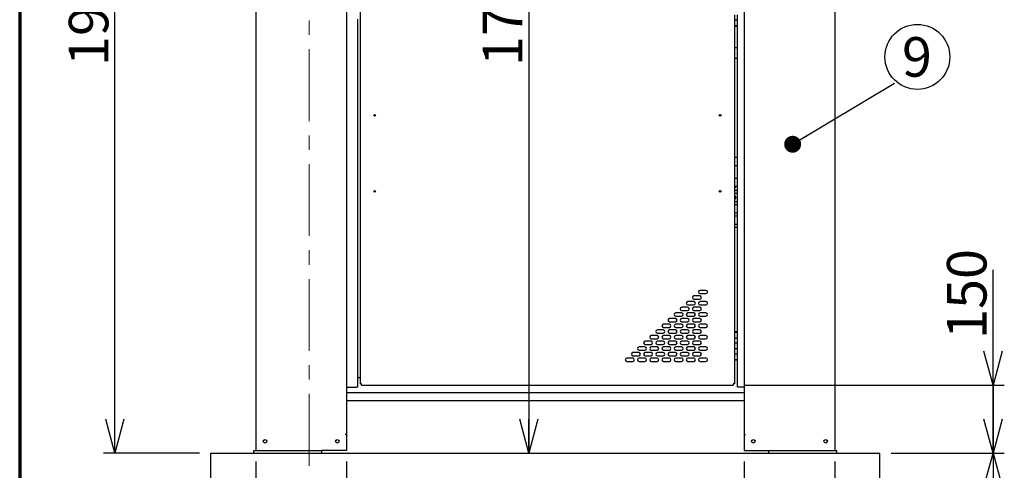
# Model space of a CAD drawing. Units: millimetres. Extents: x 500 to 10412, y 200 to 7225.
# Drawn here: x 500 to 2677, y 1629 to 2625 of the extents above; entities that cross this region are included whole.
import ezdxf

# ---------------------------------------------------------------- set-up
doc = ezdxf.new("R2010")
doc.units = ezdxf.units.MM
doc.header["$LTSCALE"] = 25
doc.linetypes.add('CENTER', pattern=[10.16, 6.35, -1.27, 1.27, -1.27])
doc.layers.add('太線', color=7, linetype='Continuous', lineweight=70)
doc.layers.add('細線', color=7, linetype='Continuous', lineweight=25)
doc.styles.add('SLDTEXTSTYLE1', font='MSGOTHIC.TTC')
doc.styles.add('SLDTEXTSTYLE3', font='MSGOTHIC.TTC')
doc.styles.get("Standard").update_dxf_attribs({"font": 'MSGOTHIC.TTC'})
doc.dimstyles.new('SLDDIMSTYLE0', dxfattribs={"dimtxt": 87.5, "dimasz": 75, "dimexe": 0, "dimexo": 0.0625, "dimgap": 21.875, "dimtad": 3, "dimdec": 1, "dimrnd": 1e-09, "dimzin": 12, "dimdsep": 46, "dimtxsty": 'SLDTEXTSTYLE1', "dimblk1": 'OPEN30', "dimblk2": 'OPEN30', "dimsah": 1, "dimcen": 0.09, "dimadec": 0, "dimazin": 3, "dimtfac": 1, "dimtdec": 1, "dimtofl": 0, "dimtmove": 0, "dimatfit": 3, "dimldrblk": 'OPEN30', "dimfxl": 1, "dimfrac": 2, "dimtolj": 1, "dimtzin": 12, "dimarcsym": 0})
doc.dimstyles.new('SLDDIMSTYLE1', dxfattribs={"dimtxt": 87.5, "dimasz": 75, "dimexe": 0, "dimexo": 0.0625, "dimgap": 21.875, "dimtad": 3, "dimdec": 1, "dimrnd": 1e-09, "dimzin": 12, "dimdsep": 46, "dimtxsty": 'SLDTEXTSTYLE1', "dimblk1": 'OPEN30', "dimblk2": 'OPEN30', "dimsah": 1, "dimcen": 0.09, "dimadec": 0, "dimazin": 3, "dimtfac": 1, "dimtdec": 1, "dimtmove": 0, "dimatfit": 0, "dimldrblk": 'OPEN30', "dimfxl": 1, "dimfrac": 2, "dimtolj": 1, "dimtzin": 12, "dimarcsym": 0})
doc.dimstyles.new('SLDDIMSTYLE2', dxfattribs={"dimtxt": 0.18, "dimasz": 37.5, "dimexe": 0, "dimexo": 0.0625, "dimgap": 0, "dimtad": 0, "dimtih": 1, "dimtoh": 1, "dimdec": 0, "dimrnd": 1e-09, "dimzin": 0, "dimdsep": 46, "dimtxsty": 'STANDARD', "dimblk1": 'DOT', "dimblk2": 'DOT', "dimsah": 1, "dimcen": 0.09, "dimadec": 0, "dimazin": 0, "dimtfac": 37.5, "dimtdec": 0, "dimtofl": 0, "dimtmove": 0, "dimatfit": 3, "dimldrblk": 'DOT', "dimfxl": 1, "dimfrac": 2, "dimtolj": 1, "dimtzin": 0, "dimarcsym": 0})

# ---------------------------------------------------------------- blocks, each defined once
blk = doc.blocks.new('_Open30')
at = {"color": 0, "linetype": 'ByBlock', "lineweight": -2}
for p, q in [((-1, 0.267949), (0, 0)), ((0, 0), (-1, -0.267949)), ((0, 0), (-1, 0))]:
    blk.add_line(p, q, dxfattribs=at)
blk = doc.blocks.new('_D')
at = {"layer": '細線'}
for p, q in [((1000.4, 3575.1), (685.4, 3575.1)), ((710.4, 1667.1), (710.4, 3575.1)), ((897.4, 1667.1), (685.4, 1667.1))]:
    blk.add_line(p, q, dxfattribs=at)
at = {"layer": '細線', "xscale": 75, "yscale": 75}
for p, rotation in [((710.4, 3575.1), 90), ((710.4, 1667.1), 270)]:
    blk.add_blockref('_Open30', p, dxfattribs=dict(at, rotation=rotation))
at = {"layer": '細線', "insert": (608.6, 2522.8), "char_height": 87.5, "attachment_point": 1, "rotation": 90, "style": 'SLDTEXTSTYLE1'}
blk.add_mtext('1908', dxfattribs=at)
blk = doc.blocks.new('_D_2')
at = {"layer": '細線'}
blk.add_line((1625.9, 3455.1), (1625.9, 1667.1), dxfattribs=at)
at = {"layer": '細線', "xscale": 75, "yscale": 75}
for p, rotation in [((1625.9, 3455.1), 90), ((1625.9, 1667.1), 270)]:
    blk.add_blockref('_Open30', p, dxfattribs=dict(at, rotation=rotation))
at = {"layer": '細線', "insert": (1524.1, 2522.8), "char_height": 87.5, "attachment_point": 1, "rotation": 90, "style": 'SLDTEXTSTYLE1'}
blk.add_mtext('1788', dxfattribs=at)
blk = doc.blocks.new('_D_4')
at = {"layer": '細線'}
for p, q in [((2652.4, 1667.1), (2652.4, 1817.1)), ((2427.4, 1667.1), (2677.4, 1667.1)), ((2652.4, 1667.1), (2652.4, 1517.1)), ((2427.4, 1517.1), (2677.4, 1517.1)), ((2652.4, 1517.1), (2652.4, 1229.3))]:
    blk.add_line(p, q, dxfattribs=at)
at = {"layer": '細線', "xscale": 75, "yscale": 75}
for p, rotation in [((2652.4, 1667.1), 270), ((2652.4, 1517.1), 90)]:
    blk.add_blockref('_Open30', p, dxfattribs=dict(at, rotation=rotation))
at = {"layer": '細線', "insert": (2550.6, 1269), "char_height": 87.5, "attachment_point": 1, "rotation": 90, "style": 'SLDTEXTSTYLE1'}
blk.add_mtext('150', dxfattribs=at)
blk = doc.blocks.new('_D_5')
at = {"layer": '細線'}
for p, q in [((1022.4, 1648.1), (1022.4, 1242.1)), ((1222.4, 1648.1), (1222.4, 1242.1)), ((1022.4, 1267.1), (733.1, 1267.1)), ((1022.4, 1267.1), (1222.4, 1267.1)), ((1222.4, 1267.1), (1372.4, 1267.1))]:
    blk.add_line(p, q, dxfattribs=at)
at = {"layer": '細線', "xscale": 75, "yscale": 75}
blk.add_blockref('_Open30', (1022.4, 1267.1), dxfattribs=at)
at = {"layer": '細線', "xscale": 75, "yscale": 75, "rotation": 180}
blk.add_blockref('_Open30', (1222.4, 1267.1), dxfattribs=at)
at = {"layer": '細線', "insert": (772.8, 1368.9), "char_height": 87.5, "attachment_point": 1, "style": 'SLDTEXTSTYLE1'}
blk.add_mtext('200', dxfattribs=at)
blk = doc.blocks.new('_D_6')
at = {"layer": '細線'}
for p, q in [((2102.4, 1648.1), (2102.4, 1242.1)), ((2302.4, 1648.1), (2302.4, 1242.1)), ((2102.4, 1267.1), (1812.2, 1267.1)), ((2302.4, 1267.1), (2102.4, 1267.1)), ((2302.4, 1267.1), (2452.4, 1267.1))]:
    blk.add_line(p, q, dxfattribs=at)
at = {"layer": '細線', "xscale": 75, "yscale": 75}
blk.add_blockref('_Open30', (2102.4, 1267.1), dxfattribs=at)
at = {"layer": '細線', "xscale": 75, "yscale": 75, "rotation": 180}
blk.add_blockref('_Open30', (2302.4, 1267.1), dxfattribs=at)
at = {"layer": '細線', "insert": (1851.9, 1368.9), "char_height": 87.5, "attachment_point": 1, "style": 'SLDTEXTSTYLE1'}
blk.add_mtext('200', dxfattribs=at)
blk = doc.blocks.new('_D_7')
at = {"layer": '細線'}
for p, q in [((2652.4, 1817.1), (2652.4, 2072.2)), ((2103.1, 1817.1), (2677.4, 1817.1)), ((2652.4, 1817.1), (2652.4, 1667.1)), ((2427.4, 1667.1), (2677.4, 1667.1)), ((2652.4, 1667.1), (2652.4, 1517.1))]:
    blk.add_line(p, q, dxfattribs=at)
at = {"layer": '細線', "xscale": 75, "yscale": 75}
for p, rotation in [((2652.4, 1817.1), 270), ((2652.4, 1667.1), 90)]:
    blk.add_blockref('_Open30', p, dxfattribs=dict(at, rotation=rotation))
at = {"layer": '細線', "insert": (2550.6, 1919.4), "char_height": 87.5, "attachment_point": 1, "rotation": 90, "style": 'SLDTEXTSTYLE1'}
blk.add_mtext('150', dxfattribs=at)
blk = doc.blocks.new('SW_NOTE_6')
at = {"layer": '細線', "color": 0}
blk.add_circle((50.8, 57.8), 71.8, dxfattribs=at)
at = {"layer": '細線', "color": 0, "insert": (49.9, 101.5), "char_height": 87.5, "attachment_point": 2, "style": 'SLDTEXTSTYLE3'}
blk.add_mtext('9', dxfattribs=at)
blk = doc.blocks.new('_Dot')
at = {"color": 0, "linetype": 'ByBlock', "lineweight": -2}
blk.add_line((-0.5, 0), (-1, 0), dxfattribs=at)
at = {"color": 0, "linetype": 'ByBlock', "const_width": 0.5}
blk.add_lwpolyline([(-0.25, 0, 1), (0.25, 0, 1)], format="xyb", close=True, dxfattribs=at)

msp = doc.modelspace()

# ---------------------------------------------------------------- linework, layer by layer
at = {"color": 7, "linetype": 'CENTER', "lineweight": 18}
msp.add_line((1140.32, 4083.76), (1140.32, 889.77), dxfattribs=at)
at = {"color": 7, "linetype": 'Continuous', "lineweight": 25}
for p, q in [((1022.39, 3570.06), (1022.39, 1673.06)), ((2302.39, 3570.06), (2302.39, 1673.06)), ((1222.39, 3473.06), (1222.39, 1708.06)), ((1222.39, 3471.06), (1222.39, 1813.06)), ((1252.89, 3464.26), (1252.89, 1819.86)), ((2102.39, 3473.06), (2102.39, 1708.06)), ((2080.89, 2636.06), (2080.89, 2624.06)), ((2087.39, 2624.06), (2087.39, 2636.06)), ((1247.39, 2626.06), (1247.39, 1813.06)), ((2087.39, 2624.06), (2080.89, 2624.06)), ((2080.89, 2624.06), (2080.89, 2612.06)), ((2087.39, 2612.06), (2087.39, 2624.06)), ((2087.39, 2612.06), (2087.39, 2624.06)), ((2080.89, 2612.06), (2080.89, 1934.06)), ((2080.89, 2612.06), (2087.39, 2612.06)), ((2087.39, 1934.06), (2087.39, 2612.06)), ((2087.39, 2562.56), (2080.89, 2562.56)), ((2087.39, 2539.31), (2080.89, 2539.31)), ((2080.89, 2321.06), (2087.39, 2321.06)), ((2080.89, 2303.06), (2087.39, 2303.06)), ((2080.89, 2275.06), (2087.39, 2275.06)), ((2080.89, 2257.06), (2087.39, 2257.06)), ((2080.89, 2248.08), (2081.12, 2248.09)), ((2081.12, 2248.09), (2087.39, 2248.09)), ((2081.12, 2241.09), (2080.89, 2241.1)), ((2080.89, 2223.08), (2081.12, 2223.09)), ((2087.39, 2241.09), (2081.12, 2241.09)), ((2081.12, 2223.09), (2087.39, 2223.09)), ((2081.12, 2216.09), (2080.89, 2216.1)), ((2087.39, 2216.09), (2081.12, 2216.09)), ((2080.89, 2198.08), (2081.12, 2198.09)), ((2081.12, 2191.09), (2080.89, 2191.1)), ((2081.12, 2198.09), (2087.39, 2198.09)), ((2087.39, 2191.09), (2081.12, 2191.09)), ((2080.89, 2173.08), (2081.12, 2173.09)), ((2081.12, 2166.09), (2080.89, 2166.1)), ((2081.12, 2173.09), (2087.39, 2173.09)), ((2087.39, 2166.09), (2081.12, 2166.09)), ((2017.64, 2026.81), (2004.64, 2026.81)), ((2004.14, 2014.31), (1991.14, 2014.31)), ((1991.14, 2007.31), (2004.14, 2007.31)), ((2004.64, 2019.81), (2017.64, 2019.81)), ((1977.14, 1989.31), (1964.14, 1989.31)), ((1964.14, 1982.31), (1977.14, 1982.31)), ((1990.64, 2001.81), (1977.64, 2001.81)), ((1977.64, 1994.81), (1990.64, 1994.81)), ((2004.14, 1989.31), (1991.14, 1989.31)), ((1991.14, 1982.31), (2004.14, 1982.31)), ((2017.64, 2001.81), (2004.64, 2001.81)), ((2004.64, 1994.81), (2017.64, 1994.81)), ((1950.14, 1964.31), (1937.14, 1964.31)), ((1963.64, 1976.81), (1950.64, 1976.81)), ((1950.64, 1969.81), (1963.64, 1969.81)), ((1977.14, 1964.31), (1964.14, 1964.31)), ((1990.64, 1976.81), (1977.64, 1976.81)), ((1977.64, 1969.81), (1990.64, 1969.81)), ((2004.14, 1964.31), (1991.14, 1964.31)), ((2017.64, 1976.81), (2004.64, 1976.81)), ((2004.64, 1969.81), (2017.64, 1969.81)), ((1923.14, 1939.31), (1910.14, 1939.31)), ((1936.64, 1951.81), (1923.64, 1951.81)), ((1923.64, 1944.81), (1936.64, 1944.81)), ((1937.14, 1957.31), (1950.14, 1957.31)), ((1950.14, 1939.31), (1937.14, 1939.31)), ((1963.64, 1951.81), (1950.64, 1951.81)), ((1950.64, 1944.81), (1963.64, 1944.81)), ((1964.14, 1957.31), (1977.14, 1957.31)), ((1977.14, 1939.31), (1964.14, 1939.31)), ((1990.64, 1951.81), (1977.64, 1951.81)), ((1977.64, 1944.81), (1990.64, 1944.81)), ((1991.14, 1957.31), (2004.14, 1957.31)), ((2004.14, 1939.31), (1991.14, 1939.31)), ((2017.64, 1951.81), (2004.64, 1951.81)), ((2004.64, 1944.81), (2017.64, 1944.81)), ((1909.64, 1926.81), (1896.64, 1926.81)), ((1896.64, 1919.81), (1909.64, 1919.81)), ((1910.14, 1932.31), (1923.14, 1932.31)), ((1936.64, 1926.81), (1923.64, 1926.81)), ((1923.64, 1919.81), (1936.64, 1919.81)), ((1937.14, 1932.31), (1950.14, 1932.31)), ((1963.64, 1926.81), (1950.64, 1926.81)), ((1950.64, 1919.81), (1963.64, 1919.81)), ((1964.14, 1932.31), (1977.14, 1932.31)), ((1990.64, 1926.81), (1977.64, 1926.81)), ((1977.64, 1919.81), (1990.64, 1919.81)), ((1991.14, 1932.31), (2004.14, 1932.31)), ((2017.64, 1926.81), (2004.64, 1926.81)), ((2004.64, 1919.81), (2017.64, 1919.81)), ((2080.89, 1934.06), (2087.39, 1934.06)), ((2080.89, 1934.06), (2080.89, 1922.06)), ((2080.89, 1922.06), (2080.89, 1910.06)), ((2080.89, 1922.06), (2087.39, 1922.06)), ((2087.39, 1922.06), (2087.39, 1934.06)), ((2087.39, 1922.06), (2087.39, 1934.06)), ((2087.39, 1910.06), (2087.39, 1922.06)), ((1882.64, 1901.81), (1869.64, 1901.81)), ((1869.64, 1894.81), (1882.64, 1894.81)), ((1896.14, 1914.31), (1883.14, 1914.31)), ((1883.14, 1907.31), (1896.14, 1907.31)), ((1909.64, 1901.81), (1896.64, 1901.81)), ((1896.64, 1894.81), (1909.64, 1894.81)), ((1923.14, 1914.31), (1910.14, 1914.31)), ((1910.14, 1907.31), (1923.14, 1907.31)), ((1936.64, 1901.81), (1923.64, 1901.81)), ((1923.64, 1894.81), (1936.64, 1894.81)), ((1950.14, 1914.31), (1937.14, 1914.31)), ((1937.14, 1907.31), (1950.14, 1907.31)), ((1963.64, 1901.81), (1950.64, 1901.81)), ((1950.64, 1894.81), (1963.64, 1894.81)), ((1977.14, 1914.31), (1964.14, 1914.31)), ((1964.14, 1907.31), (1977.14, 1907.31)), ((1990.64, 1901.81), (1977.64, 1901.81)), ((1977.64, 1894.81), (1990.64, 1894.81)), ((2004.14, 1914.31), (1991.14, 1914.31)), ((1991.14, 1907.31), (2004.14, 1907.31)), ((2017.64, 1901.81), (2004.64, 1901.81)), ((2004.64, 1894.81), (2017.64, 1894.81)), ((2087.39, 1910.06), (2080.89, 1910.06)), ((2080.89, 1910.06), (2080.89, 1898.06)), ((2080.89, 1898.06), (2080.89, 1886.06)), ((2080.89, 1898.06), (2087.39, 1898.06)), ((2087.39, 1898.06), (2087.39, 1910.06)), ((2087.39, 1898.06), (2087.39, 1910.06)), ((2087.39, 1886.06), (2087.39, 1898.06)), ((1855.64, 1876.81), (1842.64, 1876.81)), ((1869.14, 1889.31), (1856.14, 1889.31)), ((1856.14, 1882.31), (1869.14, 1882.31)), ((1882.64, 1876.81), (1869.64, 1876.81)), ((1896.14, 1889.31), (1883.14, 1889.31)), ((1883.14, 1882.31), (1896.14, 1882.31)), ((1909.64, 1876.81), (1896.64, 1876.81)), ((1923.14, 1889.31), (1910.14, 1889.31)), ((1910.14, 1882.31), (1923.14, 1882.31)), ((1936.64, 1876.81), (1923.64, 1876.81)), ((1950.14, 1889.31), (1937.14, 1889.31)), ((1937.14, 1882.31), (1950.14, 1882.31)), ((1963.64, 1876.81), (1950.64, 1876.81)), ((1977.14, 1889.31), (1964.14, 1889.31)), ((1964.14, 1882.31), (1977.14, 1882.31)), ((1990.64, 1876.81), (1977.64, 1876.81)), ((2004.14, 1889.31), (1991.14, 1889.31)), ((1991.14, 1882.31), (2004.14, 1882.31)), ((2017.64, 1876.81), (2004.64, 1876.81)), ((2080.89, 1886.06), (2080.89, 1874.06)), ((2087.39, 1886.06), (2080.89, 1886.06)), ((2080.89, 1874.06), (2080.89, 1819.86)), ((2080.89, 1874.06), (2087.39, 1874.06)), ((2087.39, 1874.06), (2087.39, 1886.06)), ((2087.39, 1874.06), (2087.39, 1886.06)), ((2087.39, 1813.06), (2087.39, 1874.06)), ((1842.64, 1869.81), (1855.64, 1869.81)), ((1869.64, 1869.81), (1882.64, 1869.81)), ((1896.64, 1869.81), (1909.64, 1869.81)), ((1923.64, 1869.81), (1936.64, 1869.81)), ((1950.64, 1869.81), (1963.64, 1869.81)), ((1977.64, 1869.81), (1990.64, 1869.81)), ((2004.64, 1869.81), (2017.64, 1869.81)), ((1249.19, 1834.06), (1247.39, 1834.06)), ((1249.19, 1834.06), (1252.89, 1834.06)), ((1222.39, 1813.06), (1225.19, 1813.06)), ((1225.19, 1813.06), (1244.59, 1813.06)), ((1247.39, 1813.06), (1244.59, 1813.06)), ((1255.69, 1819.86), (1252.89, 1819.86)), ((1255.69, 1817.06), (1255.69, 1819.86)), ((1255.69, 1817.06), (2078.09, 1817.06)), ((2078.09, 1819.86), (2078.09, 1817.06)), ((2080.89, 1819.86), (2078.09, 1819.86)), ((2092.09, 1813.06), (2087.39, 1813.06)), ((2097.69, 1813.06), (2092.09, 1813.06)), ((2102.39, 1813.06), (2097.69, 1813.06)), ((1222.39, 1801.06), (2102.39, 1801.06)), ((1222.39, 1783.06), (2102.39, 1783.06)), ((1222.39, 1708.06), (1219.59, 1708.06)), ((1222.39, 1708.06), (1222.39, 1673.06)), ((2102.39, 1708.06), (2102.39, 1673.06)), ((2102.39, 1708.06), (2105.19, 1708.06)), ((922.39, 1517.06), (922.39, 1667.06)), ((922.39, 1667.06), (2402.39, 1667.06)), ((1018.03, 1667.06), (1018.03, 1673.06)), ((1018.03, 1673.06), (1020.03, 1673.06)), ((1020.03, 1673.06), (1166.03, 1673.06)), ((1166.03, 1673.06), (1168.03, 1673.06)), ((1222.39, 1673.06), (1168.03, 1673.06)), ((1168.03, 1667.06), (1168.03, 1673.06)), ((2102.39, 1673.06), (2156.74, 1673.06)), ((2156.74, 1667.06), (2156.74, 1673.06)), ((2156.74, 1673.06), (2158.74, 1673.06)), ((2158.74, 1673.06), (2304.74, 1673.06)), ((2304.74, 1673.06), (2306.74, 1673.06)), ((2306.74, 1667.06), (2306.74, 1673.06)), ((2402.39, 1517.06), (2402.39, 1667.06))]:
    msp.add_line(p, q, dxfattribs=at)
for centre, radius in [((1284.89, 2413.56), 1.9), ((1284.89, 2413.56), 1.75), ((2048.89, 2413.56), 1.9), ((2048.89, 2413.56), 1.75), ((1284.89, 2245.56), 1.9), ((1284.89, 2245.56), 1.75), ((2048.89, 2245.56), 1.9), ((2048.89, 2245.56), 1.75), ((1042.39, 1693.06), 4), ((1202.39, 1693.06), 4), ((2122.39, 1693.06), 4), ((2282.39, 1693.06), 4)]:
    msp.add_circle(centre, radius, dxfattribs=at)
for centre, start, end in [((2080.62, 2257.09), 274.30667, 359.57989), ((2080.62, 2232.09), 274.30667, 85.69333), ((2004.64, 2023.31), 90, 270), ((2017.64, 2023.31), 270, 90), ((1991.14, 2010.81), 90, 270), ((2004.14, 2010.81), 270, 90), ((1964.14, 1985.81), 90, 270), ((1977.64, 1998.31), 90, 270), ((1977.14, 1985.81), 270, 90), ((1991.14, 1985.81), 90, 270), ((1990.64, 1998.31), 270, 90), ((2004.64, 1998.31), 90, 270), ((2004.14, 1985.81), 270, 90), ((2017.64, 1998.31), 270, 90), ((1937.14, 1960.81), 90, 270), ((1950.64, 1973.31), 90, 270), ((1950.14, 1960.81), 270, 90), ((1964.14, 1960.81), 90, 270), ((1963.64, 1973.31), 270, 90), ((1977.64, 1973.31), 90, 270), ((1977.14, 1960.81), 270, 90), ((1991.14, 1960.81), 90, 270), ((1990.64, 1973.31), 270, 90), ((2004.64, 1973.31), 90, 270), ((2004.14, 1960.81), 270, 90), ((2017.64, 1973.31), 270, 90), ((1910.14, 1935.81), 90, 270), ((1923.64, 1948.31), 90, 270), ((1923.14, 1935.81), 270, 90), ((1937.14, 1935.81), 90, 270), ((1936.64, 1948.31), 270, 90), ((1950.64, 1948.31), 90, 270), ((1950.14, 1935.81), 270, 90), ((1964.14, 1935.81), 90, 270), ((1963.64, 1948.31), 270, 90), ((1977.64, 1948.31), 90, 270), ((1977.14, 1935.81), 270, 90), ((1991.14, 1935.81), 90, 270), ((1990.64, 1948.31), 270, 90), ((2004.64, 1948.31), 90, 270), ((2004.14, 1935.81), 270, 90), ((2017.64, 1948.31), 270, 90), ((1896.64, 1923.31), 90, 270), ((1909.64, 1923.31), 270, 90), ((1923.64, 1923.31), 90, 270), ((1936.64, 1923.31), 270, 90), ((1950.64, 1923.31), 90, 270), ((1963.64, 1923.31), 270, 90), ((1977.64, 1923.31), 90, 270), ((1990.64, 1923.31), 270, 90), ((2004.64, 1923.31), 90, 270), ((2017.64, 1923.31), 270, 90), ((1869.64, 1898.31), 90, 270), ((1883.14, 1910.81), 90, 270), ((1882.64, 1898.31), 270, 90), ((1896.64, 1898.31), 90, 270), ((1896.14, 1910.81), 270, 90), ((1910.14, 1910.81), 90, 270), ((1909.64, 1898.31), 270, 90), ((1923.64, 1898.31), 90, 270), ((1923.14, 1910.81), 270, 90), ((1937.14, 1910.81), 90, 270), ((1936.64, 1898.31), 270, 90), ((1950.64, 1898.31), 90, 270), ((1950.14, 1910.81), 270, 90), ((1964.14, 1910.81), 90, 270), ((1963.64, 1898.31), 270, 90), ((1977.64, 1898.31), 90, 270), ((1977.14, 1910.81), 270, 90), ((1991.14, 1910.81), 90, 270), ((1990.64, 1898.31), 270, 90), ((2004.64, 1898.31), 90, 270), ((2004.14, 1910.81), 270, 90), ((2017.64, 1898.31), 270, 90), ((1842.64, 1873.31), 90, 270), ((1856.14, 1885.81), 90, 270), ((1855.64, 1873.31), 270, 90), ((1869.64, 1873.31), 90, 270), ((1869.14, 1885.81), 270, 90), ((1883.14, 1885.81), 90, 270), ((1882.64, 1873.31), 270, 90), ((1896.64, 1873.31), 90, 270), ((1896.14, 1885.81), 270, 90), ((1910.14, 1885.81), 90, 270), ((1909.64, 1873.31), 270, 90), ((1923.64, 1873.31), 90, 270), ((1923.14, 1885.81), 270, 90), ((1937.14, 1885.81), 90, 270), ((1936.64, 1873.31), 270, 90), ((1950.64, 1873.31), 90, 270), ((1950.14, 1885.81), 270, 90), ((1964.14, 1885.81), 90, 270), ((1963.64, 1873.31), 270, 90), ((1977.64, 1873.31), 90, 270), ((1977.14, 1885.81), 270, 90), ((1991.14, 1885.81), 90, 270), ((1990.64, 1873.31), 270, 90), ((2004.64, 1873.31), 90, 270), ((2004.14, 1885.81), 270, 90), ((2017.64, 1873.31), 270, 90)]:
    msp.add_arc(centre, 3.5, start, end, dxfattribs=at)
for points, knots in [([(2082.15, 2612.06), (2082.26, 2611.9), (2082.51, 2611.56), (2083.09, 2611.17), (2083.84, 2610.94), (2084.67, 2610.97), (2085.43, 2611.3), (2085.91, 2611.7), (2086.08, 2612), (2086.12, 2612.06)], [0, 0, 0, 0, 0.1206383, 0.2696315, 0.434599, 0.6129385, 0.7856259, 0.9516486, 1, 1, 1, 1]), ([(2086.12, 1934.07), (2086.01, 1934.23), (2085.76, 1934.57), (2085.18, 1934.96), (2084.43, 1935.19), (2083.6, 1935.16), (2082.85, 1934.83), (2082.37, 1934.43), (2082.2, 1934.13), (2082.16, 1934.07)], [0, 0, 0, 0, 0.1203229, 0.2694278, 0.434519, 0.6129923, 0.7858093, 0.9519476, 1, 1, 1, 1]), ([(2082.15, 1874.06), (2082.26, 1873.9), (2082.51, 1873.56), (2083.09, 1873.17), (2083.84, 1872.94), (2084.67, 1872.97), (2085.43, 1873.3), (2085.91, 1873.7), (2086.08, 1874), (2086.12, 1874.06)], [0, 0, 0, 0, 0.1206362, 0.2696298, 0.4345978, 0.6129376, 0.7856268, 0.9516458, 1, 1, 1, 1])]:
    msp.add_open_spline(points, degree=3, knots=knots, dxfattribs=at)
at = {"layer": '太線'}
msp.add_line((500, 7225), (500, 200), dxfattribs=at)

# ---------------------------------------------------------------- block references
at = {"layer": '細線'}
msp.add_blockref('SW_NOTE_6', (2434.29, 2485.07), dxfattribs=at)

# ---------------------------------------------------------------- dimensions: what is measured, and where the dimension line sits
for base, p1, p2, dimstyle, picture, middle in [((710.42, 3575.06), (922.39, 1667.06), (1025.39, 3575.06), 'SLDDIMSTYLE0', '_D', (710.42, 2624.62)), ((1625.88, 1667.06), (1277.89, 3455.06), (922.39, 1667.06), 'SLDDIMSTYLE0', '_D_2', (1625.88, 2624.62)), ((2652.39, 1667.06), (2078.09, 1817.06), (2402.39, 1667.06), 'SLDDIMSTYLE1', '_D_7', (2652.39, 1995.79)), ((2652.39, 1517.06), (2402.39, 1667.06), (2402.39, 1517.06), 'SLDDIMSTYLE1', '_D_4', (2652.39, 1345.35))]:
    dim = msp.add_linear_dim(base=base, p1=p1, p2=p2, angle=90, dimstyle=dimstyle, dxfattribs=at)
    dim.commit()
    dim.dimension.update_dxf_attribs({"geometry": picture, "text_midpoint": middle, "dimtype": 160})
for base, p1, p2, picture, middle in [((1222.39, 1267.06), (1022.39, 1673.06), (1222.39, 1673.06), '_D_5', (849.16, 1267.06)), ((2102.39, 1267.06), (2302.39, 1673.06), (2102.39, 1673.06), '_D_6', (1928.3, 1267.06))]:
    dim = msp.add_linear_dim(base=base, p1=p1, p2=p2, dimstyle='SLDDIMSTYLE1', dxfattribs=at)
    dim.commit()
    dim.dimension.update_dxf_attribs({"geometry": picture, "text_midpoint": middle, "dimtype": 160})

# ---------------------------------------------------------------- leaders
msp.add_leader([(2209.34, 2349.68), (2434.29, 2485.07)], dimstyle='SLDDIMSTYLE2', dxfattribs=at)

doc.saveas('drawing.dxf')
